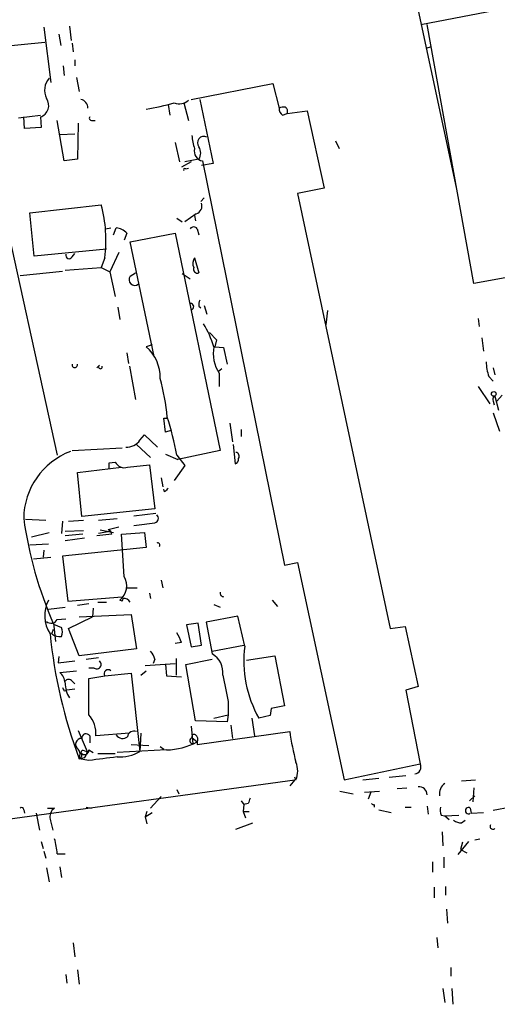
# Model space of a CAD drawing. Extents: x 1 to 877, y 1 to 891.
# Drawn here: x 262 to 308, y 156 to 250 of the extents above; entities that cross this region are included whole.
import ezdxf

# ---------------------------------------------------------------- set-up
doc = ezdxf.new("R2010")
doc.units = 0
doc.header["$MEASUREMENT"] = 0
doc.layers.add('MAIN', color=5, linetype='CONTINUOUS')

msp = doc.modelspace()

# ---------------------------------------------------------------- linework, layer by layer
at = {"layer": 'MAIN'}
for p, q in [((300.6513, 249.7666), (312.5047, 252.0526)), ((256.286, 251.1213), (265.684, 208.3646)), ((300.3973, 251.1213), (304.038, 234.1033)), ((264.414, 249.5126), (265.0913, 244.1786)), ((266.8693, 249.5973), (267.0387, 248.2426)), ((305.7313, 224.8746), (301.244, 249.7666)), ((265.8533, 248.8353), (266.0227, 247.7346)), ((259.334, 247.5653), (264.4987, 248.0733)), ((267.1233, 247.9886), (267.208, 247.1419)), ((301.1593, 247.4806), (301.6673, 247.6499)), ((267.3773, 246.3799), (267.3773, 245.7873)), ((266.2767, 245.7873), (266.3613, 244.8559)), ((267.5467, 244.6866), (267.8007, 243.3319)), ((278.5533, 242.5699), (286.4273, 244.0939)), ((286.4273, 244.0939), (287.02, 241.7233)), ((279.4, 242.5699), (280.67, 236.3893)), ((276.352, 242.0619), (276.5213, 241.0459)), ((277.876, 242.2313), (278.2993, 240.5379)), ((261.9587, 240.7919), (264.0753, 241.0459)), ((262.5513, 239.7759), (262.4667, 240.8766)), ((264.0753, 240.8766), (264.16, 239.8606)), ((266.3613, 236.6433), (265.684, 240.5379)), ((268.986, 240.5379), (269.3247, 240.5379)), ((287.3587, 241.0459), (287.782, 241.2153)), ((287.782, 241.2153), (289.7293, 241.4693)), ((289.7293, 241.4693), (291.338, 234.0186)), ((264.16, 239.8606), (262.5513, 239.7759)), ((267.716, 240.2839), (267.6313, 236.8126)), ((265.938, 239.1833), (267.3773, 239.2679)), ((277.0293, 238.4213), (277.4527, 236.5586)), ((292.4387, 238.5906), (292.7773, 237.8286)), ((267.6313, 236.8126), (266.3613, 236.6433)), ((279.3153, 236.8126), (277.9607, 236.5586)), ((278.5533, 236.5586), (277.622, 236.0506)), ((278.0453, 235.8813), (278.2993, 235.9659)), ((280.67, 236.3893), (279.5693, 236.2199)), ((279.654, 236.6433), (287.528, 197.7813)), ((291.338, 234.0186), (288.798, 233.5106)), ((279.4847, 232.7486), (279.8233, 233.0873)), ((288.798, 233.5106), (297.688, 191.6853)), ((263.0593, 231.6479), (269.9173, 232.4099)), ((263.4827, 227.4993), (263.0593, 231.6479)), ((277.1987, 231.1399), (277.7067, 230.8013)), ((279.0613, 231.5633), (277.9607, 230.8013)), ((278.892, 231.3939), (278.9767, 230.8859)), ((270.3407, 230.1239), (270.8487, 230.2086)), ((271.1027, 229.5313), (271.3567, 230.2086)), ((279.146, 230.1239), (279.3153, 229.5313)), ((272.3727, 229.7006), (272.1187, 229.0233)), ((272.7113, 228.8539), (277.0293, 229.7006)), ((277.0293, 229.7006), (281.3473, 208.7879)), ((274.9973, 217.8473), (272.7113, 228.8539)), ((270.4253, 228.1766), (263.4827, 227.4993)), ((267.1233, 227.4146), (267.3773, 227.7533)), ((270.256, 227.3299), (269.9173, 226.3986)), ((271.6107, 227.8379), (270.764, 225.9753)), ((278.892, 227.3299), (279.3153, 225.8906)), ((266.446, 226.1446), (269.9173, 226.3986)), ((269.9173, 226.3986), (270.764, 225.9753)), ((262.128, 225.6366), (266.192, 226.0599)), ((270.764, 225.9753), (271.272, 223.6046)), ((272.7113, 225.5519), (273.2193, 225.8906)), ((277.7067, 225.8059), (278.4687, 225.2979)), ((311.4887, 225.8906), (305.7313, 224.8746)), ((271.526, 222.5886), (271.6953, 221.4033)), ((279.3153, 222.6733), (279.4847, 222.5039)), ((279.8233, 222.7579), (280.0773, 221.9113)), ((291.6767, 222.2499), (291.5073, 220.8953)), ((306.1547, 221.4879), (306.2393, 220.7259)), ((280.3313, 220.1333), (281.0087, 219.4559)), ((274.828, 218.9479), (274.2353, 218.7786)), ((281.0087, 219.4559), (280.8393, 218.7786)), ((280.8393, 218.7786), (281.686, 218.6939)), ((306.4933, 219.6253), (306.6627, 218.3553)), ((272.3727, 218.1859), (272.542, 217.1699)), ((281.686, 218.6939), (282.0247, 217.0853)), ((269.748, 217.0006), (269.494, 216.7466)), ((272.6267, 216.9159), (273.2193, 213.6986)), ((281.5167, 216.6619), (281.178, 216.4079)), ((281.2627, 216.2386), (281.2627, 214.9686)), ((307.594, 216.7466), (307.7633, 216.0693)), ((306.1547, 214.9686), (307.2553, 213.2753)), ((307.1707, 215.8999), (307.594, 215.4766)), ((307.7633, 214.0373), (308.102, 212.6826)), ((308.4407, 214.1219), (307.9327, 213.5293)), ((307.594, 213.5293), (307.6787, 213.1906)), ((307.594, 212.4286), (308.1867, 210.6506)), ((276.098, 210.5659), (275.9287, 211.9206)), ((275.9287, 211.9206), (276.2673, 211.9206)), ((282.2787, 211.4126), (282.5327, 209.6346)), ((273.6427, 209.8039), (274.066, 210.3119)), ((274.066, 210.3119), (275.336, 209.1266)), ((276.606, 210.7353), (276.098, 210.5659)), ((283.3793, 210.8199), (283.3793, 210.1426)), ((273.304, 209.3806), (274.6587, 208.1106)), ((282.6173, 209.3806), (282.7867, 207.5179)), ((267.1233, 208.7879), (271.9493, 209.0419)), ((276.098, 208.4493), (277.2833, 207.9413)), ((277.1987, 208.3646), (277.9607, 207.3486)), ((281.3473, 208.7879), (277.2833, 207.9413)), ((270.6793, 207.6026), (271.272, 207.6873)), ((272.4573, 207.1793), (274.574, 207.4333)), ((274.574, 207.4333), (275.082, 203.1999)), ((267.6313, 206.6713), (271.8647, 207.1793)), ((268.0547, 202.4379), (267.6313, 206.6713)), ((277.9607, 207.3486), (276.9447, 205.9093)), ((275.6747, 206.1633), (275.844, 205.3166)), ((276.0133, 204.8086), (275.9287, 205.0626)), ((275.082, 203.1999), (268.0547, 202.4379)), ((273.05, 202.5226), (275.1667, 202.7766)), ((262.636, 202.1839), (264.5833, 202.0993)), ((266.192, 202.0146), (266.1073, 200.8293)), ((266.7847, 202.0146), (268.224, 202.0993)), ((269.6633, 202.0993), (271.4413, 202.2686)), ((263.2287, 200.4906), (264.922, 200.9139)), ((268.224, 201.0833), (266.446, 200.9986)), ((270.764, 200.9986), (269.6633, 200.8293)), ((269.8327, 201.1679), (271.1027, 200.9139)), ((271.8647, 200.7446), (274.066, 200.9139)), ((274.066, 200.9139), (274.2353, 199.4746)), ((268.1393, 200.7446), (266.446, 200.5753)), ((266.446, 200.1519), (268.3087, 200.4059)), ((270.9333, 200.7446), (269.494, 200.5753)), ((272.1187, 196.6806), (271.8647, 200.7446)), ((263.0593, 199.7286), (264.8373, 199.8133)), ((264.414, 199.2206), (264.3293, 198.5433)), ((274.2353, 199.4746), (266.192, 198.6279)), ((263.398, 198.3739), (265.0913, 198.5433)), ((266.192, 198.6279), (266.7, 194.3099)), ((287.528, 197.7813), (288.798, 198.0353)), ((288.798, 198.0353), (293.2853, 177.1226)), ((275.6747, 196.3419), (275.844, 195.5799)), ((272.288, 195.5799), (273.3887, 195.5799)), ((266.7, 194.3099), (271.9493, 194.7333)), ((269.5787, 194.2253), (270.4253, 194.2253)), ((271.9493, 194.3099), (271.6953, 194.3946)), ((274.574, 195.0719), (274.6587, 194.5639)), ((286.3427, 194.3946), (286.8507, 193.8019)), ((264.8373, 193.5479), (266.446, 193.7173)), ((268.732, 194.0559), (267.6313, 193.8866)), ((269.1553, 193.6326), (269.0707, 192.7859)), ((280.7547, 193.9713), (281.3473, 193.7173)), ((265.684, 192.5319), (266.5307, 192.6166)), ((266.7847, 191.6853), (269.0707, 192.7859)), ((267.8007, 192.7859), (272.796, 193.0399)), ((272.796, 193.0399), (273.304, 189.7379)), ((283.0407, 192.8706), (279.9927, 192.2779)), ((279.9927, 192.2779), (280.5853, 189.2299)), ((283.718, 189.9919), (283.0407, 192.8706)), ((265.176, 191.1773), (265.3453, 191.6006)), ((265.3453, 192.1933), (265.5147, 190.4153)), ((265.3453, 192.1086), (266.1073, 191.7699)), ((267.8007, 189.0606), (266.7847, 191.6853)), ((279.2307, 192.1933), (278.13, 192.0239)), ((278.13, 192.0239), (278.5533, 189.9073)), ((279.5693, 190.0766), (279.2307, 192.1933)), ((297.688, 191.6853), (299.1273, 191.8546)), ((299.1273, 191.8546), (300.3973, 186.0973)), ((273.304, 189.7379), (267.8007, 189.0606)), ((277.622, 190.3306), (277.0293, 190.2459)), ((278.5533, 189.9073), (279.5693, 190.0766)), ((280.5853, 189.4839), (283.6333, 190.0766)), ((265.8533, 188.9759), (265.7687, 188.3833)), ((265.7687, 188.3833), (267.3773, 188.5526)), ((268.478, 188.7219), (269.6633, 188.8913)), ((275.082, 188.7219), (274.9127, 188.2986)), ((277.114, 188.8066), (277.114, 187.1979)), ((278.0453, 188.2139), (280.5853, 188.7219)), ((283.8873, 188.6373), (286.5967, 189.0606)), ((286.5967, 189.0606), (287.528, 184.2346)), ((265.938, 187.4519), (267.5467, 187.6213)), ((269.24, 187.8753), (268.732, 187.8753)), ((273.7273, 187.1979), (274.2353, 187.6213)), ((274.1507, 188.1293), (277.0293, 188.2986)), ((276.098, 188.2139), (276.1827, 187.1133)), ((278.9767, 182.7953), (278.0453, 188.2139)), ((267.1233, 186.6053), (267.3773, 186.3513)), ((268.732, 183.3879), (268.732, 186.8593)), ((270.256, 187.1133), (272.796, 187.3673)), ((272.796, 187.3673), (273.6427, 179.8319)), ((276.1827, 187.1133), (277.622, 187.0286)), ((266.3613, 185.6739), (266.6153, 185.7586)), ((267.3773, 185.8433), (266.6153, 185.7586)), ((300.3973, 186.0973), (299.212, 185.7586)), ((299.212, 185.7586), (300.5667, 178.6466)), ((282.1093, 184.6579), (282.1093, 183.3879)), ((286.258, 183.9806), (286.1733, 183.3033)), ((282.0247, 182.7106), (278.9767, 182.7953)), ((280.7547, 183.0493), (282.1093, 183.3879)), ((282.1093, 183.3879), (282.0247, 182.7106)), ((284.3953, 183.0493), (284.6493, 181.3559)), ((286.1733, 183.3033), (285.0727, 183.0493)), ((267.716, 181.8639), (268.5627, 179.8319)), ((278.5533, 182.2873), (278.7227, 180.5939)), ((282.3633, 182.3719), (282.5327, 181.1019)), ((268.8167, 181.3559), (268.8167, 180.6786)), ((272.6267, 181.6099), (269.4093, 181.3559)), ((273.7273, 181.6099), (273.6427, 179.8319)), ((278.638, 181.1866), (279.146, 180.7633)), ((279.146, 180.5093), (288.036, 181.7793)), ((268.732, 180.0013), (269.1553, 179.7473)), ((276.1827, 180.0013), (271.4413, 179.7473)), ((272.796, 180.5093), (274.4893, 180.4246)), ((275.59, 180.3399), (275.9287, 180.0859)), ((279.146, 180.7633), (279.146, 180.5093)), ((268.3087, 179.2393), (267.8007, 179.1546)), ((268.732, 178.9853), (267.8007, 179.1546)), ((268.3087, 179.9166), (268.5627, 179.8319)), ((269.5787, 179.6626), (271.272, 179.6626)), ((293.2853, 177.1226), (300.5667, 178.6466)), ((202.2687, 165.3539), (288.544, 177.1226)), ((288.544, 177.1226), (288.036, 176.5299)), ((288.6287, 177.1226), (288.544, 177.3766)), ((295.0633, 177.1226), (296.5873, 177.2919)), ((297.6033, 177.3766), (299.212, 177.5459)), ((304.546, 177.0379), (305.9007, 177.1226)), ((277.1987, 176.1913), (277.368, 175.7679)), ((298.3653, 176.2759), (299.2967, 176.3606)), ((305.7313, 176.3606), (305.6467, 175.0059)), ((275.6747, 175.5139), (274.6587, 174.4133)), ((292.862, 176.0219), (294.132, 175.7679)), ((295.2327, 175.9373), (296.672, 176.0219)), ((295.8253, 175.9373), (295.5713, 175.2599)), ((305.308, 175.0906), (305.816, 175.5986)), ((265.43, 174.4133), (265.176, 174.1593)), ((268.478, 174.4979), (268.986, 174.4133)), ((283.3793, 175.0906), (283.6333, 174.7519)), ((283.6333, 174.7519), (283.5487, 174.0746)), ((284.0567, 174.8366), (283.6333, 174.7519)), ((296.164, 174.7519), (296.164, 174.4979)), ((299.1273, 174.4979), (299.72, 174.4979)), ((301.244, 174.5826), (301.3287, 173.8206)), ((305.3927, 174.4133), (305.4773, 173.9053)), ((309.2873, 174.4979), (307.594, 174.1593)), ((262.4667, 174.2439), (262.5513, 173.9053)), ((263.652, 173.9053), (263.9907, 172.2966)), ((274.32, 174.0746), (274.1507, 173.5666)), ((274.1507, 173.5666), (274.828, 173.9899)), ((274.1507, 173.5666), (274.32, 172.8893)), ((283.5487, 174.0746), (283.8027, 173.4819)), ((283.5487, 174.0746), (284.1413, 174.0746)), ((296.5873, 174.2439), (297.7727, 173.9899)), ((302.5987, 173.7359), (302.9373, 173.6513)), ((302.9373, 173.6513), (304.292, 173.7359)), ((302.9373, 173.6513), (303.3607, 173.3126)), ((305.4773, 173.9053), (306.6627, 173.9899)), ((265.0913, 173.0586), (265.2607, 172.2966)), ((282.8713, 172.3813), (284.48, 172.9739)), ((304.546, 172.9739), (304.8847, 173.2279)), ((302.6833, 172.1273), (302.768, 170.7726)), ((305.816, 171.3653), (306.324, 171.4499)), ((264.16, 171.1959), (264.3293, 170.5186)), ((305.2233, 171.1959), (304.2073, 169.9259)), ((304.6307, 171.1113), (304.4613, 170.4339)), ((264.414, 170.2646), (264.5833, 169.5873)), ((265.684, 170.0106), (266.446, 170.0106)), ((302.8527, 169.6719), (302.8527, 168.6559)), ((304.4613, 170.4339), (305.054, 170.0953)), ((264.668, 168.6559), (264.922, 167.3013)), ((265.938, 168.7406), (266.1073, 167.7246)), ((301.752, 169.2486), (301.752, 168.2326)), ((301.9213, 166.7933), (301.9213, 165.7773)), ((303.022, 166.8779), (303.022, 166.0313)), ((303.1067, 164.6766), (303.1913, 163.3219)), ((302.1753, 161.9673), (302.26, 160.9513)), ((267.208, 161.4593), (267.3773, 160.1046)), ((266.5307, 158.4113), (266.6153, 157.5646)), ((267.6313, 158.8346), (267.8007, 157.4799)), ((303.53, 159.0886), (303.53, 158.2419)), ((302.768, 157.0566), (302.9373, 155.7019)), ((303.6147, 157.0566), (303.6993, 155.5326))]:
    msp.add_line(p, q, dxfattribs=at)
msp.add_circle((307.6504, 214.2349), 0.2275, dxfattribs=at)
for centre, radius, start, end in [((266.1695, 243.449), 1.6987, 137.256864, 207.882016), ((263.6992, 241.9898), 1.175, 288.667788, 34.458294), ((267.743, 241.6941), 0.9047, 1.849448, 75.469178), ((277.4103, 243.4871), 1.3393, 249.657251, 311.585936), ((270.1021, 267.0215), 25.7172, 279.248532, 285.430589), ((287.6973, 241.6386), 0.6826, 172.87186, 240.261365), ((287.4432, 240.8767), 0.9465, 79.683783, 116.559637), ((287.4011, 241.427), 0.4357, 330.93518, 60.946673), ((268.986, 240.7496), 0.2116, 143.124688, 270), ((282.855, 239.2816), 4.221, 182.484836, 200.135029), ((279.7749, 238.3993), 0.6102, 60.292387, 221.132928), ((279.8452, 237.6038), 0.9793, 166.730001, 258.741699), ((278.3633, 237.4053), 1.1214, 328.094266, 31.901396), ((277.9607, 235.7966), 0.1198, 45.033843, 225), ((257.7445, 229.047), 12.6288, 352.185447, 15.443531), ((278.7933, 232.3323), 0.8144, 289.213679, 17.656219), ((271.2309, 228.6869), 1.5269, 41.598948, 85.274065), ((278.8073, 229.8912), 0.4109, 34.490571, 145.501532), ((266.8371, 227.5653), 0.3233, 161.368929, 332.230734), ((279.6646, 226.7901), 0.9425, 145.058778, 204.544581), ((279.1672, 226.2505), 0.3892, 157.632677, 292.367323), ((273.1346, 225.2132), 0.5421, 141.33524, 308.66476), ((278.511, 222.6309), 0.2994, 278.124688, 98.121983), ((280.2471, 222.8425), 0.947, 153.443066, 190.291859), ((271.6054, 215.8909), 9.5942, 17.516727, 32.034186), ((271.697, 215.8254), 3.8941, 358.605043, 49.320667), ((283.9718, 218.1012), 3.2876, 168.109367, 214.509869), ((267.3773, 217.0288), 0.2602, 167.459251, 12.540749), ((269.8365, 216.8428), 0.1809, 119.285299, 23.830657), ((312.3712, 217.5597), 5.459, 182.313892, 197.701087), ((254.7992, 210.0264), 21.5591, 5.266563, 15.342247), ((307.9329, 213.6986), 0.3788, 116.598874, 206.54476), ((243.5523, 201.6963), 34.3008, 11.21005, 17.490442), ((272.3726, 210.6507), 1.5264, 266.822877, 326.307851), ((269.4651, 202.1702), 6.9991, 111.025051, 179.194454), ((282.8007, 208.2376), 0.3875, 326.88812, 79.502061), ((143.6793, 207.3486), 127.0003, 359.885409, 0.114591), ((272.1822, 208.1742), 1.0322, 208.143992, 285.456665), ((282.6765, 207.9582), 0.4539, 284.051552, 8.578205), ((360.8576, 120.303), 119.7487, 134.885409, 135.114591), ((299.7703, 207.3499), 37.6481, 187.75679, 203.880854), ((210.566, 709.7183), 511.9544, 277.010425, 277.239608), ((274.9845, 202.2668), 0.4326, 283.024396, 51.919398), ((334.6026, -52.7049), 261.8175, 103.921641, 104.150824), ((270.492, 200.7386), 0.4414, 0.778956, 76.546171), ((275.336, 199.6969), 0.2181, 320.897224, 112.850219), ((270.624, 195.7752), 1.7475, 307.810282, 31.204978), ((281.6958, 195.0883), 0.3551, 168.911554, 268.418715), ((267.6833, 192.9313), 3.2002, 152.789575, 213.237185), ((272.3735, 194.3096), 0.4242, 143.165222, 179.95948), ((272.1186, 193.8864), 0.6827, 29.760495, 97.11773), ((265.1159, 192.8081), 0.6317, 224.846083, 334.071813), ((265.1344, 191.3466), 1.061, 336.486577, 23.513423), ((311.7635, 195.7073), 46.9757, 185.53379, 200.632162), ((265.8955, 191.981), 1.0787, 228.163997, 281.323474), ((271.8232, 188.2567), 6.1585, 19.679232, 29.20759), ((273.4544, 188.3163), 1.6774, 13.993164, 44.113543), ((294.7735, 188.5457), 11.1497, 172.547301, 209.535563), ((269.4941, 188.2139), 0.4233, 233.113861, 53.143638), ((279.5697, 187.4521), 2.0474, 352.868042, 60.262061), ((270.5947, 187.3179), 0.3957, 50.06465, 211.1351), ((264.9785, 186.3371), 1.4709, 3.851648, 49.281668), ((266.7846, 186.3512), 0.4233, 36.878017, 143.113861), ((205.994, 567.9863), 386.2562, 279.347731, 279.576914), ((916.8452, 312.9259), 647.5665, 191.195341, 191.4245275), ((350.9616, 228.1732), 94.6752, 206.443694, 206.672849), ((269.0367, 186.4159), 2.5908, 179.55769, 213.218379), ((350.3929, -133.3921), 323.7881, 101.195334, 101.424517), ((266.6574, 181.5675), 2.76, 355.603046, 41.265992), ((268.0123, 180.5516), 0.552, 85.594129, 237.533585), ((268.4639, 181.1443), 0.4114, 30.954202, 185.915695), ((271.9827, 181.8483), 0.7471, 213.075311, 309.438333), ((273.0871, 181.1813), 0.6361, 70.063835, 171.86735), ((278.7545, 180.9008), 0.3086, 112.177171, 264.084305), ((278.8391, 181.2712), 0.2182, 50.913782, 202.81582), ((278.7226, 181.0173), 0.4937, 329.040224, 59.024302), ((318.6042, 186.3522), 30.9084, 188.508162, 194.11254), ((266.9911, 179.5505), 0.9012, 333.941047, 36.449005), ((268.3228, 179.9589), 0.4114, 210.954203, 5.915695), ((268.1817, 179.7473), 0.2117, 53.124688, 180), ((276.0494, 186.6628), 6.6628, 271.146365, 297.694619), ((267.6829, 179.5088), 0.3732, 288.396117, 39.717124), ((267.6057, 179.8913), 0.9588, 317.155503, 356.448267), ((354.7389, -498.1883), 682.6136, 97.0091276, 97.2383044), ((271.5718, 183.7821), 4.4601, 268.323322, 297.665863), ((286.6815, 177.9693), 2.1233, 336.499175, 23.49835), ((300.0333, 178.3334), 0.6186, 272.35317, 30.420459), ((300.4615, 175.6652), 0.7827, 1.325072, 94.704677), ((303.7204, 175.7468), 1.2995, 127.055954, 186.548086), ((411.1337, 132.7681), 133.8593, 161.453816, 161.683013), ((262.255, 174.244), 0.2116, 359.972935, 126.875312), ((265.0914, 343.7632), 169.3502, 269.885409, 270.114558), ((296.0794, 174.9215), 0.1895, 206.619142, 296.510973), ((304.0789, 174.2861), 1.5792, 172.29219, 200.390429), ((305.2234, 174.1593), 0.3053, 56.315138, 303.684862), ((266.1295, 173.5323), 1.1412, 146.671986, 204.525814), ((304.6309, 174.4985), 1.527, 236.315136, 266.812677), ((307.5516, 172.6352), 0.2632, 141.323195, 321.353788), ((260.2312, 169.7904), 5.4572, 2.312515, 17.703514)]:
    msp.add_arc(centre, radius, start, end, dxfattribs=at)

doc.saveas('drawing.dxf')
